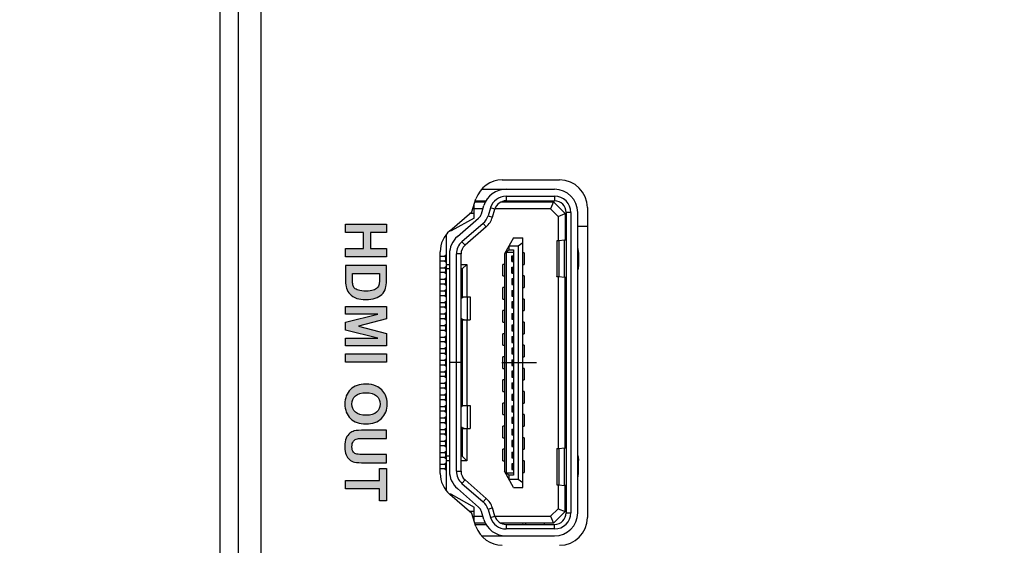
# Model space of a CAD drawing. Units: millimetres. Extents: x 0 to 65362, y 0 to 7090.
# Drawn here: x 2679 to 2722, y 1654 to 1677 of the extents above; entities that cross this region are included whole.
import ezdxf

# ---------------------------------------------------------------- set-up
doc = ezdxf.new("R2010")
doc.units = ezdxf.units.MM
doc.header["$LTSCALE"] = 268.0876
doc.layers.get('0').update_dxf_attribs({"linetype": 'CONTINUOUS'})
for name, color, linetype in [('_U_56FE_U_5C42_1', 7, 'CONTINUOUS'), ('DEF_DRAFT_ENTITY', 7, 'CONTINUOUS'), ('图框', 7, 'CONTINUOUS')]:
    doc.layers.add(name, color=color, linetype=linetype)

msp = doc.modelspace()

# ---------------------------------------------------------------- hatches: boundary and pattern name
at = {"layer": '_U_56FE_U_5C42_1', "linetype": 'Continuous', "true_color": 0x4d3026}
for points in [[(2693.27, 1666.362), (2693.27, 1666.719), (2694.043, 1666.719), (2694.043, 1667.418), (2693.27, 1667.418), (2693.27, 1667.775), (2695.038, 1667.775), (2695.038, 1667.418), (2694.342, 1667.418), (2694.342, 1666.719), (2695.038, 1666.719), (2695.038, 1666.362)], [(2693.832, 1663.359), (2695.038, 1663.042), (2695.038, 1662.507), (2693.27, 1662.507), (2693.27, 1662.838), (2694.661, 1662.838), (2693.27, 1663.19), (2693.27, 1663.533), (2694.661, 1663.883), (2693.27, 1663.883), (2693.27, 1664.214), (2695.038, 1664.214), (2695.038, 1663.68)], [(2693.27, 1661.806), (2693.27, 1662.163), (2695.038, 1662.163), (2695.038, 1661.806)], [(2694.739, 1655.798), (2694.739, 1656.322), (2693.27, 1656.322), (2693.27, 1656.679), (2694.739, 1656.679), (2694.739, 1657.203), (2695.038, 1657.203), (2695.038, 1655.798)]]:
    msp.add_hatch(color=29, dxfattribs=at).paths.add_polyline_path(points)
h = msp.add_hatch(color=29, dxfattribs=at)
edge = h.paths.add_edge_path()
edge.add_spline(control_points=[(2694.739, 1665.637), (2694.739, 1665.637), (2693.568, 1665.637), (2693.568, 1665.637), (2693.568, 1665.637), (2693.568, 1665.37), (2693.568, 1665.37), (2693.568, 1665.271), (2693.574, 1665.199), (2693.585, 1665.155), (2693.599, 1665.097), (2693.624, 1665.049), (2693.658, 1665.011), (2693.693, 1664.973), (2693.75, 1664.941), (2693.829, 1664.917), (2693.908, 1664.893), (2694.016, 1664.881), (2694.153, 1664.881), (2694.289, 1664.881), (2694.394, 1664.893), (2694.467, 1664.917), (2694.541, 1664.941), (2694.597, 1664.975), (2694.639, 1665.018), (2694.679, 1665.062), (2694.707, 1665.117), (2694.722, 1665.184), (2694.733, 1665.233), (2694.739, 1665.331), (2694.739, 1665.477), (2694.739, 1665.477), (2694.739, 1665.637), (2694.739, 1665.637)], knot_values=[0, 0, 0, 0, 1, 1, 1, 2, 2, 2, 3, 3, 3, 4, 4, 4, 5, 5, 5, 6, 6, 6, 7, 7, 7, 8, 8, 8, 9, 9, 9, 10, 10, 10, 11, 11, 11, 11], degree=3, periodic=0)
edge.add_spline(control_points=[(2695.038, 1665.994), (2695.038, 1665.994), (2695.038, 1665.342), (2695.038, 1665.342), (2695.038, 1665.195), (2695.026, 1665.082), (2695.004, 1665.005), (2694.973, 1664.902), (2694.919, 1664.813), (2694.841, 1664.739), (2694.763, 1664.665), (2694.668, 1664.608), (2694.555, 1664.57), (2694.442, 1664.531), (2694.303, 1664.512), (2694.137, 1664.512), (2693.991, 1664.512), (2693.866, 1664.531), (2693.761, 1664.566), (2693.632, 1664.61), (2693.528, 1664.674), (2693.448, 1664.756), (2693.388, 1664.818), (2693.341, 1664.901), (2693.308, 1665.007), (2693.282, 1665.085), (2693.27, 1665.191), (2693.27, 1665.322), (2693.27, 1665.322), (2693.27, 1665.994), (2693.27, 1665.994), (2693.27, 1665.994), (2695.038, 1665.994), (2695.038, 1665.994)], knot_values=[0, 0, 0, 0, 1, 1, 1, 2, 2, 2, 3, 3, 3, 4, 4, 4, 5, 5, 5, 6, 6, 6, 7, 7, 7, 8, 8, 8, 9, 9, 9, 10, 10, 10, 11, 11, 11, 11], degree=3, periodic=0)
h = msp.add_hatch(color=29, dxfattribs=at)
edge = h.paths.add_edge_path()
edge.add_spline(control_points=[(2694.155, 1660.485), (2693.955, 1660.485), (2693.803, 1660.438), (2693.7, 1660.346), (2693.597, 1660.254), (2693.545, 1660.137), (2693.545, 1659.994), (2693.545, 1659.852), (2693.596, 1659.735), (2693.699, 1659.644), (2693.801, 1659.552), (2693.955, 1659.507), (2694.16, 1659.507), (2694.362, 1659.507), (2694.514, 1659.551), (2694.613, 1659.64), (2694.713, 1659.729), (2694.763, 1659.847), (2694.763, 1659.994), (2694.763, 1660.142), (2694.712, 1660.26), (2694.612, 1660.35), (2694.511, 1660.44), (2694.358, 1660.485), (2694.155, 1660.485)], knot_values=[0, 0, 0, 0, 1, 1, 1, 2, 2, 2, 3, 3, 3, 4, 4, 4, 5, 5, 5, 6, 6, 6, 7, 7, 7, 8, 8, 8, 8], degree=3, periodic=0)
edge.add_spline(control_points=[(2694.143, 1660.853), (2694.323, 1660.853), (2694.474, 1660.826), (2694.596, 1660.772), (2694.686, 1660.732), (2694.767, 1660.677), (2694.839, 1660.607), (2694.91, 1660.538), (2694.963, 1660.462), (2694.998, 1660.379), (2695.045, 1660.269), (2695.068, 1660.142), (2695.068, 1659.998), (2695.068, 1659.737), (2694.987, 1659.529), (2694.825, 1659.373), (2694.664, 1659.216), (2694.439, 1659.138), (2694.152, 1659.138), (2693.866, 1659.138), (2693.643, 1659.215), (2693.482, 1659.37), (2693.32, 1659.526), (2693.24, 1659.733), (2693.24, 1659.993), (2693.24, 1660.256), (2693.32, 1660.465), (2693.481, 1660.62), (2693.641, 1660.775), (2693.862, 1660.853), (2694.143, 1660.853)], knot_values=[0, 0, 0, 0, 1, 1, 1, 2, 2, 2, 3, 3, 3, 4, 4, 4, 5, 5, 5, 6, 6, 6, 7, 7, 7, 8, 8, 8, 9, 9, 9, 10, 10, 10, 10], degree=3, periodic=0)
h = msp.add_hatch(color=29, dxfattribs=at)
edge = h.paths.add_edge_path()
edge.add_spline(control_points=[(2695.038, 1658.862), (2695.038, 1658.862), (2695.038, 1658.505), (2695.038, 1658.505), (2695.038, 1658.505), (2694.08, 1658.505), (2694.08, 1658.505), (2693.928, 1658.505), (2693.83, 1658.5), (2693.785, 1658.491), (2693.713, 1658.476), (2693.654, 1658.44), (2693.611, 1658.382), (2693.567, 1658.325), (2693.545, 1658.246), (2693.545, 1658.147), (2693.545, 1658.046), (2693.566, 1657.969), (2693.607, 1657.917), (2693.648, 1657.866), (2693.699, 1657.835), (2693.76, 1657.825), (2693.82, 1657.814), (2693.92, 1657.809), (2694.06, 1657.809), (2694.06, 1657.809), (2695.038, 1657.809), (2695.038, 1657.809), (2695.038, 1657.809), (2695.038, 1657.452), (2695.038, 1657.452), (2695.038, 1657.452), (2694.109, 1657.452), (2694.109, 1657.452), (2693.897, 1657.452), (2693.747, 1657.462), (2693.66, 1657.481), (2693.572, 1657.5), (2693.498, 1657.536), (2693.438, 1657.588), (2693.377, 1657.64), (2693.329, 1657.709), (2693.293, 1657.796), (2693.258, 1657.883), (2693.24, 1657.996), (2693.24, 1658.136), (2693.24, 1658.305), (2693.259, 1658.433), (2693.298, 1658.52), (2693.337, 1658.607), (2693.388, 1658.676), (2693.45, 1658.727), (2693.513, 1658.777), (2693.578, 1658.81), (2693.646, 1658.827), (2693.747, 1658.85), (2693.897, 1658.862), (2694.095, 1658.862), (2694.095, 1658.862), (2695.038, 1658.862), (2695.038, 1658.862)], knot_values=[0, 0, 0, 0, 1, 1, 1, 2, 2, 2, 3, 3, 3, 4, 4, 4, 5, 5, 5, 6, 6, 6, 7, 7, 7, 8, 8, 8, 9, 9, 9, 10, 10, 10, 11, 11, 11, 12, 12, 12, 13, 13, 13, 14, 14, 14, 15, 15, 15, 16, 16, 16, 17, 17, 17, 18, 18, 18, 19, 19, 19, 20, 20, 20, 20], degree=3, periodic=0)
at = {"layer": '图框', "linetype": 'Continuous'}
h = msp.add_hatch(color=7, dxfattribs=at)
edge = h.paths.add_edge_path()
edge.add_line((0, 3472.75), (4900.582, 3472.75))
edge.add_line((13.129, 3459.621), (4887.453, 3459.621))
edge = h.paths.add_edge_path()
edge.add_line((4900.582, 3472.75), (4900.582, 0))
edge.add_line((4887.453, 3459.621), (4887.453, 13.129))

# ---------------------------------------------------------------- linework, layer by layer
at = {"color": 7, "linetype": 'Continuous'}
for p, q in [((2687.839, 1503.488), (2687.839, 2010.836)), ((2688.616, 2009.658), (2688.616, 1503.488)), ((2689.616, 1418.488), (2689.616, 1709.142)), ((2700.052, 1669.693), (2702.532, 1669.693)), ((2699.154, 1669.287), (2702.316, 1669.287)), ((2698.728, 1668.315), (2698.913, 1668.872)), ((2698.836, 1668.037), (2698.836, 1668.641)), ((2698.868, 1668.737), (2699.324, 1668.737)), ((2698.885, 1668.787), (2699.349, 1668.787)), ((2700.003, 1668.737), (2702.266, 1668.737)), ((2700.066, 1668.737), (2700.066, 1668.762)), ((2700.213, 1668.987), (2702.316, 1668.987)), ((2700.213, 1668.987), (2700.213, 1668.787)), ((2700.213, 1668.787), (2702.316, 1668.787)), ((2700.935, 1668.787), (2700.924, 1668.737)), ((2701.066, 1668.737), (2701.066, 1668.787)), ((2701.866, 1668.787), (2701.866, 1668.737)), ((2702.266, 1668.737), (2702.142, 1668.437)), ((2702.266, 1668.737), (2702.766, 1668.237)), ((2702.316, 1668.987), (2702.316, 1668.787)), ((2697.778, 1667.489), (2698.728, 1668.315)), ((2698.836, 1668.237), (2698.637, 1668.237)), ((2699.214, 1668.437), (2698.836, 1668.437)), ((2699.149, 1668.225), (2699.257, 1668.579)), ((2699.544, 1668.491), (2699.436, 1668.137)), ((2699.735, 1668.433), (2699.544, 1668.491)), ((2699.627, 1668.078), (2699.735, 1668.433)), ((2702.142, 1668.437), (2699.736, 1668.437)), ((2702.142, 1668.437), (2702.466, 1668.112)), ((2702.466, 1668.112), (2702.766, 1668.237)), ((2702.766, 1668.237), (2702.766, 1667.093)), ((2703.016, 1668.287), (2702.816, 1668.287)), ((2702.816, 1668.287), (2702.816, 1655.287)), ((2703.016, 1668.287), (2703.016, 1655.287)), ((2703.316, 1655.287), (2703.316, 1668.287)), ((2703.732, 1668.493), (2703.732, 1655.08)), ((2698.836, 1668.037), (2697.836, 1667.487)), ((2698.11, 1667.241), (2699.029, 1668.04)), ((2699.225, 1667.813), (2698.307, 1667.015)), ((2699.357, 1667.662), (2699.225, 1667.813)), ((2699.436, 1668.137), (2699.627, 1668.078)), ((2702.466, 1668.112), (2702.466, 1667.07)), ((2702.766, 1667.737), (2702.816, 1667.737)), ((2697.636, 1656.237), (2697.636, 1667.336)), ((2697.836, 1667.487), (2697.778, 1667.487)), ((2699.357, 1667.662), (2698.438, 1666.864)), ((2702.766, 1667.537), (2702.816, 1667.537)), ((2697.636, 1667.287), (2697.605, 1667.302)), ((2698.307, 1667.015), (2698.438, 1666.864)), ((2700.541, 1667.187), (2700.141, 1666.487)), ((2700.541, 1667.187), (2700.941, 1667.187)), ((2700.741, 1666.837), (2700.941, 1666.977)), ((2700.941, 1656.387), (2700.941, 1667.187)), ((2702.417, 1667.059), (2702.417, 1665.506)), ((2702.497, 1667.073), (2702.749, 1667.093)), ((2702.497, 1667.073), (2702.497, 1665.492)), ((2702.749, 1665.471), (2702.749, 1667.093)), ((2697.366, 1656.989), (2697.366, 1666.584)), ((2697.521, 1666.377), (2697.636, 1666.462)), ((2697.766, 1666.487), (2697.766, 1657.087)), ((2698.266, 1666.487), (2698.066, 1666.487)), ((2698.066, 1661.807), (2698.066, 1666.487)), ((2698.266, 1657.087), (2698.266, 1666.487)), ((2700.141, 1666.487), (2700.141, 1657.087)), ((2700.241, 1666.562), (2700.341, 1666.662)), ((2700.241, 1666.562), (2700.541, 1666.562)), ((2700.241, 1657.012), (2700.241, 1666.562)), ((2700.341, 1666.837), (2700.741, 1666.837)), ((2700.341, 1666.837), (2700.341, 1666.662)), ((2700.341, 1666.662), (2700.541, 1666.662)), ((2700.541, 1666.662), (2700.541, 1656.912)), ((2700.741, 1666.837), (2700.741, 1656.737)), ((2701.001, 1666.537), (2700.941, 1666.537)), ((2701.001, 1666.537), (2701.001, 1666.037)), ((2703.349, 1666.55), (2703.349, 1666.014)), ((2697.596, 1666.377), (2697.366, 1666.377)), ((2697.366, 1666.197), (2697.596, 1666.197)), ((2697.636, 1666.112), (2697.521, 1666.197)), ((2697.588, 1666.377), (2697.588, 1666.197)), ((2697.596, 1666.432), (2697.596, 1666.377)), ((2697.596, 1666.197), (2697.596, 1666.141)), ((2697.636, 1666.037), (2697.766, 1666.037)), ((2698.266, 1666.037), (2698.516, 1666.037)), ((2698.516, 1666.037), (2698.316, 1665.837)), ((2698.516, 1666.037), (2698.516, 1664.637)), ((2700.141, 1666.037), (2700.081, 1666.037)), ((2700.081, 1665.537), (2700.081, 1666.037)), ((2700.466, 1666.412), (2700.541, 1666.412)), ((2700.466, 1666.162), (2700.466, 1666.412)), ((2700.466, 1666.162), (2700.541, 1666.162)), ((2700.491, 1666.162), (2700.491, 1666.412)), ((2700.941, 1666.037), (2701.001, 1666.037)), ((2697.596, 1665.877), (2697.366, 1665.877)), ((2697.366, 1665.697), (2697.596, 1665.697)), ((2697.521, 1665.877), (2697.636, 1665.962)), ((2697.636, 1665.612), (2697.521, 1665.697)), ((2697.588, 1665.877), (2697.588, 1665.697)), ((2697.596, 1665.932), (2697.596, 1665.877)), ((2697.596, 1665.697), (2697.596, 1665.641)), ((2697.766, 1665.837), (2697.636, 1665.837)), ((2698.316, 1665.837), (2698.266, 1665.837)), ((2698.316, 1665.837), (2698.316, 1664.637)), ((2700.466, 1665.912), (2700.541, 1665.912)), ((2700.466, 1665.662), (2700.466, 1665.912)), ((2700.466, 1665.662), (2700.541, 1665.662)), ((2700.491, 1665.662), (2700.491, 1665.912)), ((2697.596, 1665.377), (2697.366, 1665.377)), ((2697.366, 1665.197), (2697.596, 1665.197)), ((2697.521, 1665.377), (2697.636, 1665.462)), ((2697.636, 1665.112), (2697.521, 1665.197)), ((2697.588, 1665.377), (2697.588, 1665.197)), ((2697.596, 1665.432), (2697.596, 1665.377)), ((2697.596, 1665.197), (2697.596, 1665.141)), ((2700.081, 1665.537), (2700.141, 1665.537)), ((2700.541, 1665.412), (2700.466, 1665.412)), ((2700.466, 1665.412), (2700.466, 1665.162)), ((2700.491, 1665.412), (2700.491, 1665.162)), ((2701.001, 1665.537), (2700.941, 1665.537)), ((2701.001, 1665.537), (2701.001, 1665.037)), ((2702.466, 1665.495), (2702.466, 1658.07)), ((2702.749, 1665.471), (2702.497, 1665.492)), ((2702.766, 1658.093), (2702.766, 1665.471)), ((2702.766, 1665.287), (2702.816, 1665.287)), ((2697.596, 1664.877), (2697.366, 1664.877)), ((2697.521, 1664.877), (2697.636, 1664.962)), ((2697.588, 1664.877), (2697.588, 1664.697)), ((2697.596, 1664.932), (2697.596, 1664.877)), ((2700.141, 1665.037), (2700.081, 1665.037)), ((2700.081, 1664.537), (2700.081, 1665.037)), ((2700.466, 1665.162), (2700.541, 1665.162)), ((2700.466, 1664.912), (2700.541, 1664.912)), ((2700.466, 1664.912), (2700.466, 1664.662)), ((2700.491, 1664.912), (2700.491, 1664.662)), ((2700.941, 1665.037), (2701.001, 1665.037)), ((2697.366, 1664.697), (2697.596, 1664.697)), ((2697.596, 1664.377), (2697.366, 1664.377)), ((2697.636, 1664.612), (2697.521, 1664.697)), ((2697.521, 1664.377), (2697.636, 1664.462)), ((2697.588, 1664.377), (2697.588, 1664.197)), ((2697.596, 1664.697), (2697.596, 1664.641)), ((2697.596, 1664.432), (2697.596, 1664.377)), ((2698.266, 1664.637), (2698.666, 1664.637)), ((2698.54, 1663.637), (2698.54, 1664.637)), ((2698.666, 1664.637), (2698.666, 1663.637)), ((2700.081, 1664.537), (2700.141, 1664.537)), ((2700.466, 1664.662), (2700.541, 1664.662)), ((2700.541, 1664.412), (2700.466, 1664.412)), ((2700.466, 1664.412), (2700.466, 1664.162)), ((2700.491, 1664.412), (2700.491, 1664.162)), ((2701.001, 1664.537), (2700.941, 1664.537)), ((2701.001, 1664.537), (2701.001, 1664.037)), ((2702.766, 1664.537), (2702.816, 1664.537)), ((2697.366, 1664.197), (2697.596, 1664.197)), ((2697.636, 1664.112), (2697.521, 1664.197)), ((2697.521, 1663.877), (2697.636, 1663.962)), ((2697.596, 1664.197), (2697.596, 1664.141)), ((2697.596, 1663.932), (2697.596, 1663.877)), ((2700.141, 1664.037), (2700.081, 1664.037)), ((2700.081, 1663.537), (2700.081, 1664.037)), ((2700.466, 1664.162), (2700.541, 1664.162)), ((2700.466, 1663.912), (2700.541, 1663.912)), ((2700.466, 1663.912), (2700.466, 1663.662)), ((2700.491, 1663.912), (2700.491, 1663.662)), ((2700.941, 1664.037), (2701.001, 1664.037)), ((2697.596, 1663.877), (2697.366, 1663.877)), ((2697.366, 1663.697), (2697.596, 1663.697)), ((2697.636, 1663.612), (2697.521, 1663.697)), ((2697.588, 1663.877), (2697.588, 1663.697)), ((2697.596, 1663.697), (2697.596, 1663.641)), ((2698.266, 1663.637), (2698.666, 1663.637)), ((2698.316, 1663.637), (2698.316, 1659.937)), ((2698.516, 1663.637), (2698.516, 1659.937)), ((2700.081, 1663.537), (2700.141, 1663.537)), ((2700.466, 1663.662), (2700.541, 1663.662)), ((2700.549, 1659.551), (2700.549, 1663.564)), ((2701.001, 1663.537), (2700.941, 1663.537)), ((2701.001, 1663.537), (2701.001, 1663.037)), ((2697.596, 1663.377), (2697.366, 1663.377)), ((2697.366, 1663.197), (2697.596, 1663.197)), ((2697.521, 1663.377), (2697.636, 1663.462)), ((2697.636, 1663.112), (2697.521, 1663.197)), ((2697.588, 1663.377), (2697.588, 1663.197)), ((2697.596, 1663.432), (2697.596, 1663.377)), ((2697.596, 1663.197), (2697.596, 1663.141)), ((2698.266, 1663.387), (2698.316, 1663.387)), ((2700.541, 1663.412), (2700.466, 1663.412)), ((2700.466, 1663.412), (2700.466, 1663.162)), ((2700.466, 1663.162), (2700.541, 1663.162)), ((2700.491, 1663.412), (2700.491, 1663.162)), ((2697.596, 1662.877), (2697.366, 1662.877)), ((2697.366, 1662.697), (2697.596, 1662.697)), ((2697.521, 1662.877), (2697.636, 1662.962)), ((2697.636, 1662.612), (2697.521, 1662.697)), ((2697.588, 1662.877), (2697.588, 1662.697)), ((2697.596, 1662.932), (2697.596, 1662.877)), ((2697.596, 1662.697), (2697.596, 1662.641)), ((2700.141, 1663.037), (2700.081, 1663.037)), ((2700.081, 1662.537), (2700.081, 1663.037)), ((2700.466, 1662.912), (2700.541, 1662.912)), ((2700.466, 1662.912), (2700.466, 1662.662)), ((2700.466, 1662.662), (2700.541, 1662.662)), ((2700.491, 1662.912), (2700.491, 1662.662)), ((2700.941, 1663.037), (2701.001, 1663.037)), ((2697.596, 1662.377), (2697.366, 1662.377)), ((2697.366, 1662.197), (2697.596, 1662.197)), ((2697.521, 1662.377), (2697.636, 1662.462)), ((2697.636, 1662.112), (2697.521, 1662.197)), ((2697.588, 1662.377), (2697.588, 1662.197)), ((2697.596, 1662.432), (2697.596, 1662.377)), ((2697.596, 1662.197), (2697.596, 1662.141)), ((2700.081, 1662.537), (2700.141, 1662.537)), ((2700.541, 1662.412), (2700.466, 1662.412)), ((2700.466, 1662.412), (2700.466, 1662.162)), ((2700.491, 1662.412), (2700.491, 1662.162)), ((2701.001, 1662.537), (2700.941, 1662.537)), ((2701.001, 1662.537), (2701.001, 1662.037)), ((2697.596, 1661.877), (2697.366, 1661.877)), ((2697.521, 1661.877), (2697.636, 1661.962)), ((2697.588, 1661.877), (2697.588, 1661.697)), ((2697.596, 1661.932), (2697.596, 1661.877)), ((2697.766, 1661.807), (2698.266, 1661.807)), ((2698.266, 1661.787), (2697.766, 1661.787)), ((2698.066, 1657.087), (2698.066, 1661.787)), ((2700.037, 1661.787), (2701.53, 1661.787)), ((2700.141, 1662.037), (2700.081, 1662.037)), ((2700.081, 1661.537), (2700.081, 1662.037)), ((2700.466, 1662.162), (2700.541, 1662.162)), ((2700.466, 1661.912), (2700.541, 1661.912)), ((2700.466, 1661.912), (2700.466, 1661.662)), ((2700.491, 1661.912), (2700.491, 1661.662)), ((2700.941, 1662.037), (2701.001, 1662.037)), ((2697.366, 1661.697), (2697.596, 1661.697)), ((2697.596, 1661.377), (2697.366, 1661.377)), ((2697.636, 1661.612), (2697.521, 1661.697)), ((2697.521, 1661.377), (2697.636, 1661.462)), ((2697.588, 1661.377), (2697.588, 1661.197)), ((2697.596, 1661.697), (2697.596, 1661.641)), ((2697.596, 1661.432), (2697.596, 1661.377)), ((2700.081, 1661.537), (2700.141, 1661.537)), ((2700.466, 1661.662), (2700.541, 1661.662)), ((2700.541, 1661.412), (2700.466, 1661.412)), ((2700.466, 1661.412), (2700.466, 1661.162)), ((2700.491, 1661.412), (2700.491, 1661.162)), ((2701.001, 1661.537), (2700.941, 1661.537)), ((2701.001, 1661.537), (2701.001, 1661.037)), ((2697.366, 1661.197), (2697.596, 1661.197)), ((2697.636, 1661.112), (2697.521, 1661.197)), ((2697.521, 1660.877), (2697.636, 1660.962)), ((2697.596, 1661.197), (2697.596, 1661.141)), ((2697.596, 1660.932), (2697.596, 1660.877)), ((2700.141, 1661.037), (2700.081, 1661.037)), ((2700.081, 1660.537), (2700.081, 1661.037)), ((2700.466, 1661.162), (2700.541, 1661.162)), ((2700.941, 1661.037), (2701.001, 1661.037)), ((2697.596, 1660.877), (2697.366, 1660.877)), ((2697.366, 1660.697), (2697.596, 1660.697)), ((2697.636, 1660.612), (2697.521, 1660.697)), ((2697.588, 1660.877), (2697.588, 1660.697)), ((2697.596, 1660.697), (2697.596, 1660.641)), ((2700.081, 1660.537), (2700.141, 1660.537)), ((2700.466, 1660.912), (2700.541, 1660.912)), ((2700.466, 1660.912), (2700.466, 1660.662)), ((2700.466, 1660.662), (2700.541, 1660.662)), ((2700.491, 1660.912), (2700.491, 1660.662)), ((2701.001, 1660.537), (2700.941, 1660.537)), ((2701.001, 1660.537), (2701.001, 1660.037)), ((2697.596, 1660.377), (2697.366, 1660.377)), ((2697.366, 1660.197), (2697.596, 1660.197)), ((2697.521, 1660.377), (2697.636, 1660.462)), ((2697.636, 1660.112), (2697.521, 1660.197)), ((2697.588, 1660.377), (2697.588, 1660.197)), ((2697.596, 1660.432), (2697.596, 1660.377)), ((2697.596, 1660.197), (2697.596, 1660.141)), ((2698.266, 1660.187), (2698.316, 1660.187)), ((2700.541, 1660.412), (2700.466, 1660.412)), ((2700.466, 1660.412), (2700.466, 1660.162)), ((2700.466, 1660.162), (2700.541, 1660.162)), ((2700.491, 1660.412), (2700.491, 1660.162)), ((2697.596, 1659.877), (2697.366, 1659.877)), ((2697.366, 1659.697), (2697.596, 1659.697)), ((2697.521, 1659.877), (2697.636, 1659.962)), ((2697.636, 1659.612), (2697.521, 1659.697)), ((2697.588, 1659.877), (2697.588, 1659.697)), ((2697.596, 1659.932), (2697.596, 1659.877)), ((2697.596, 1659.697), (2697.596, 1659.641)), ((2698.266, 1659.937), (2698.666, 1659.937)), ((2698.54, 1658.937), (2698.54, 1659.937)), ((2698.666, 1659.937), (2698.666, 1658.937)), ((2700.141, 1660.037), (2700.081, 1660.037)), ((2700.081, 1659.537), (2700.081, 1660.037)), ((2700.466, 1659.912), (2700.541, 1659.912)), ((2700.466, 1659.912), (2700.466, 1659.662)), ((2700.466, 1659.662), (2700.541, 1659.662)), ((2700.491, 1659.912), (2700.491, 1659.662)), ((2700.941, 1660.037), (2701.001, 1660.037)), ((2697.596, 1659.377), (2697.366, 1659.377)), ((2697.521, 1659.377), (2697.636, 1659.462)), ((2697.588, 1659.377), (2697.588, 1659.197)), ((2697.596, 1659.432), (2697.596, 1659.377)), ((2700.081, 1659.537), (2700.141, 1659.537)), ((2700.541, 1659.412), (2700.466, 1659.412)), ((2700.466, 1659.412), (2700.466, 1659.162)), ((2700.491, 1659.412), (2700.491, 1659.162)), ((2701.001, 1659.537), (2700.941, 1659.537)), ((2701.001, 1659.537), (2701.001, 1659.037)), ((2697.366, 1659.197), (2697.596, 1659.197)), ((2697.596, 1658.877), (2697.366, 1658.877)), ((2697.636, 1659.112), (2697.521, 1659.197)), ((2697.521, 1658.877), (2697.636, 1658.962)), ((2697.588, 1658.877), (2697.588, 1658.697)), ((2697.596, 1659.197), (2697.596, 1659.141)), ((2697.596, 1658.932), (2697.596, 1658.877)), ((2698.266, 1658.937), (2698.666, 1658.937)), ((2698.316, 1658.937), (2698.316, 1657.737)), ((2698.516, 1658.937), (2698.516, 1657.537)), ((2700.141, 1659.037), (2700.081, 1659.037)), ((2700.081, 1658.537), (2700.081, 1659.037)), ((2700.466, 1659.162), (2700.541, 1659.162)), ((2700.466, 1658.912), (2700.541, 1658.912)), ((2700.466, 1658.912), (2700.466, 1658.662)), ((2700.491, 1658.912), (2700.491, 1658.662)), ((2700.941, 1659.037), (2701.001, 1659.037)), ((2702.766, 1659.037), (2702.816, 1659.037)), ((2697.366, 1658.697), (2697.596, 1658.697)), ((2697.596, 1658.377), (2697.366, 1658.377)), ((2697.636, 1658.612), (2697.521, 1658.697)), ((2697.521, 1658.377), (2697.636, 1658.462)), ((2697.588, 1658.377), (2697.588, 1658.197)), ((2697.596, 1658.697), (2697.596, 1658.641)), ((2697.596, 1658.432), (2697.596, 1658.377)), ((2700.081, 1658.537), (2700.141, 1658.537)), ((2700.466, 1658.662), (2700.541, 1658.662)), ((2700.541, 1658.412), (2700.466, 1658.412)), ((2700.466, 1658.412), (2700.466, 1658.162)), ((2700.491, 1658.412), (2700.491, 1658.162)), ((2701.001, 1658.537), (2700.941, 1658.537)), ((2701.001, 1658.537), (2701.001, 1658.037)), ((2697.366, 1658.197), (2697.596, 1658.197)), ((2697.636, 1658.112), (2697.521, 1658.197)), ((2697.521, 1657.877), (2697.636, 1657.962)), ((2697.596, 1658.197), (2697.596, 1658.141)), ((2697.596, 1657.932), (2697.596, 1657.877)), ((2700.141, 1658.037), (2700.081, 1658.037)), ((2700.081, 1657.537), (2700.081, 1658.037)), ((2700.466, 1658.162), (2700.541, 1658.162)), ((2700.941, 1658.037), (2701.001, 1658.037)), ((2702.417, 1658.059), (2702.417, 1656.506)), ((2702.497, 1658.073), (2702.749, 1658.093)), ((2702.497, 1658.073), (2702.497, 1656.492)), ((2702.749, 1656.471), (2702.749, 1658.093)), ((2702.816, 1658.287), (2702.766, 1658.287)), ((2697.596, 1657.877), (2697.366, 1657.877)), ((2697.366, 1657.697), (2697.596, 1657.697)), ((2697.636, 1657.612), (2697.521, 1657.697)), ((2697.588, 1657.877), (2697.588, 1657.697)), ((2697.596, 1657.697), (2697.596, 1657.641)), ((2697.766, 1657.737), (2697.636, 1657.737)), ((2697.766, 1657.537), (2697.636, 1657.537)), ((2698.316, 1657.737), (2698.266, 1657.737)), ((2698.516, 1657.537), (2698.266, 1657.537)), ((2698.316, 1657.737), (2698.516, 1657.537)), ((2700.081, 1657.537), (2700.141, 1657.537)), ((2700.466, 1657.912), (2700.541, 1657.912)), ((2700.466, 1657.912), (2700.466, 1657.662)), ((2700.466, 1657.662), (2700.541, 1657.662)), ((2700.491, 1657.912), (2700.491, 1657.662)), ((2701.001, 1657.537), (2700.941, 1657.537)), ((2701.001, 1657.537), (2701.001, 1657.037)), ((2703.349, 1657.014), (2703.349, 1657.55)), ((2697.596, 1657.377), (2697.366, 1657.377)), ((2697.366, 1657.197), (2697.596, 1657.197)), ((2697.521, 1657.377), (2697.636, 1657.462)), ((2697.636, 1657.112), (2697.521, 1657.197)), ((2697.588, 1657.377), (2697.588, 1657.197)), ((2697.596, 1657.432), (2697.596, 1657.377)), ((2697.596, 1657.197), (2697.596, 1657.141)), ((2698.066, 1657.087), (2698.266, 1657.087)), ((2700.541, 1656.387), (2700.141, 1657.087)), ((2700.541, 1657.412), (2700.466, 1657.412)), ((2700.466, 1657.412), (2700.466, 1657.162)), ((2700.466, 1657.162), (2700.541, 1657.162)), ((2700.491, 1657.412), (2700.491, 1657.162)), ((2698.438, 1656.709), (2698.307, 1656.558)), ((2699.357, 1655.911), (2698.438, 1656.709)), ((2700.241, 1657.012), (2700.541, 1657.012)), ((2700.341, 1656.912), (2700.241, 1657.012)), ((2700.541, 1656.912), (2700.341, 1656.912)), ((2700.341, 1656.912), (2700.341, 1656.737)), ((2700.341, 1656.737), (2700.741, 1656.737)), ((2700.741, 1656.737), (2700.941, 1656.597)), ((2700.941, 1657.037), (2701.001, 1657.037)), ((2697.605, 1656.271), (2697.636, 1656.287)), ((2699.029, 1655.533), (2698.11, 1656.332)), ((2698.307, 1656.558), (2699.225, 1655.76)), ((2700.541, 1656.387), (2700.941, 1656.387)), ((2702.466, 1656.495), (2702.466, 1655.461)), ((2702.497, 1656.492), (2702.749, 1656.471)), ((2702.766, 1655.337), (2702.766, 1656.471)), ((2697.836, 1656.087), (2697.778, 1656.087)), ((2698.728, 1655.258), (2697.778, 1656.084)), ((2697.836, 1656.087), (2698.836, 1655.537)), ((2699.225, 1655.76), (2699.357, 1655.911)), ((2702.766, 1656.037), (2702.816, 1656.037)), ((2702.816, 1655.837), (2702.766, 1655.837)), ((2698.836, 1654.932), (2698.836, 1655.537)), ((2699.627, 1655.495), (2699.436, 1655.436)), ((2699.436, 1655.436), (2699.544, 1655.082)), ((2699.735, 1655.14), (2699.627, 1655.495)), ((2702.466, 1655.461), (2702.142, 1655.137)), ((2702.466, 1655.461), (2702.766, 1655.337)), ((2698.836, 1655.337), (2698.637, 1655.337)), ((2698.913, 1654.701), (2698.728, 1655.258)), ((2698.836, 1655.137), (2699.214, 1655.137)), ((2699.257, 1654.994), (2699.149, 1655.348)), ((2699.544, 1655.082), (2699.735, 1655.14)), ((2699.736, 1655.137), (2702.142, 1655.137)), ((2702.142, 1655.137), (2702.266, 1654.837)), ((2702.266, 1654.837), (2702.766, 1655.337)), ((2702.816, 1655.287), (2703.016, 1655.287)), ((2699.324, 1654.837), (2698.868, 1654.837)), ((2698.885, 1654.787), (2699.349, 1654.787)), ((2702.266, 1654.837), (2700.003, 1654.837)), ((2700.066, 1654.811), (2700.066, 1654.837)), ((2700.213, 1654.787), (2702.316, 1654.787)), ((2700.213, 1654.787), (2700.213, 1654.587)), ((2702.316, 1654.587), (2700.213, 1654.587)), ((2700.924, 1654.837), (2700.935, 1654.787)), ((2701.066, 1654.787), (2701.066, 1654.837)), ((2701.866, 1654.837), (2701.866, 1654.787)), ((2702.316, 1654.587), (2702.316, 1654.787)), ((2699.154, 1654.287), (2702.316, 1654.287))]:
    msp.add_line(p, q, dxfattribs=at)
for centre, radius, start, end in [((2700.052, 1668.493), 1.2, 90, 161.5557), ((2702.532, 1668.493), 1.2, 0, 90), ((2700.213, 1668.287), 1, 90, 163), ((2702.316, 1668.287), 1, 0, 90), ((2700.213, 1668.287), 0.7, 90, 163), ((2700.213, 1668.287), 0.5, 90, 163), ((2702.316, 1668.287), 0.7, 0, 90), ((2702.316, 1668.287), 0.5, 0, 89.97), ((2698.766, 1668.342), 0.4, 311, 343), ((2698.766, 1668.342), 0.7, 311, 343), ((2698.766, 1668.342), 0.9, 311, 343), ((2698.566, 1666.584), 1.2, 131.0337, 180), ((2698.766, 1666.487), 1, 131, 180), ((2698.766, 1666.487), 0.7, 131, 180), ((2698.766, 1666.487), 0.5, 131, 180), ((2698.766, 1657.087), 1, 180, 229), ((2698.766, 1657.087), 0.7, 180, 229), ((2698.766, 1657.087), 0.5, 180, 229), ((2698.566, 1656.989), 1.2, 180, 228.9663), ((2698.766, 1655.232), 0.9, 17, 49), ((2698.766, 1655.232), 0.4, 17, 49), ((2698.766, 1655.232), 0.7, 17, 49), ((2700.213, 1655.287), 1, 197, 270), ((2700.213, 1655.287), 0.7, 197, 270), ((2700.213, 1655.287), 0.5, 197, 270), ((2702.316, 1655.287), 1, 270, 360), ((2702.316, 1655.287), 0.7, 270.0065, 360), ((2702.316, 1655.287), 0.5, 270.0367, 360), ((2702.532, 1655.08), 1.2, 270, 360), ((2700.052, 1655.08), 1.2, 198.4443, 270)]:
    msp.add_arc(centre, radius, start, end, dxfattribs=at)
for centre, start_param, end_param in [((2702.316, 1667.105), -0.44304, 0), ((2702.316, 1665.459), 0, 0.523591), ((2702.316, 1658.105), -0.523592, 0), ((2702.316, 1656.459), 0, 0.443504)]:
    msp.add_ellipse(centre, major_axis=(0.5, 0), ratio=0.046915, start_param=start_param, end_param=end_param, dxfattribs=at)
for points, knots in [([(2702.417, 1667.059), (2702.417, 1667.061), (2702.426, 1667.064), (2702.45, 1667.069), (2702.477, 1667.071), (2702.497, 1667.073)], [0, 0, 0, 0, 0.076648, 0.267588, 1, 1, 1, 1]), ([(2702.497, 1665.492), (2702.477, 1665.493), (2702.45, 1665.495), (2702.426, 1665.501), (2702.417, 1665.503), (2702.417, 1665.506)], [0, 0, 0, 0, 0.732406, 0.923353, 1, 1, 1, 1]), ([(2698.265, 1664.553), (2698.275, 1664.566), (2698.31, 1664.608), (2698.366, 1664.637), (2698.405, 1664.637)], [0, 0, 0, 0, 0.28683, 1, 1, 1, 1]), ([(2698.405, 1663.637), (2698.393, 1663.637), (2698.337, 1663.645), (2698.291, 1663.685), (2698.265, 1663.72)], [0, 0, 0, 0, 0.227186, 1, 1, 1, 1]), ([(2698.265, 1659.853), (2698.275, 1659.866), (2698.31, 1659.908), (2698.366, 1659.937), (2698.405, 1659.937)], [0, 0, 0, 0, 0.28683, 1, 1, 1, 1]), ([(2698.405, 1658.937), (2698.393, 1658.937), (2698.337, 1658.945), (2698.291, 1658.985), (2698.265, 1659.02)], [0, 0, 0, 0, 0.227186, 1, 1, 1, 1]), ([(2702.417, 1658.059), (2702.417, 1658.061), (2702.426, 1658.064), (2702.45, 1658.069), (2702.477, 1658.071), (2702.497, 1658.073)], [0, 0, 0, 0, 0.076648, 0.267588, 1, 1, 1, 1]), ([(2702.417, 1656.506), (2702.417, 1656.503), (2702.426, 1656.501), (2702.45, 1656.495), (2702.477, 1656.493), (2702.497, 1656.492)], [0, 0, 0, 0, 0.076649, 0.267612, 1, 1, 1, 1])]:
    msp.add_open_spline(points, degree=3, knots=knots, dxfattribs=at)
for points in [[(2703.349, 1666.55), (2703.349, 1666.622), (2703.339, 1666.695), (2703.318, 1666.764)], [(2703.349, 1666.014), (2703.349, 1665.942), (2703.339, 1665.869), (2703.318, 1665.8)], [(2703.318, 1657.764), (2703.339, 1657.695), (2703.349, 1657.622), (2703.349, 1657.55)], [(2703.318, 1656.8), (2703.339, 1656.869), (2703.349, 1656.942), (2703.349, 1657.014)]]:
    msp.add_open_spline(points, degree=3, dxfattribs=at)
at = {"layer": '_U_56FE_U_5C42_1', "color": 29, "linetype": 'Continuous', "true_color": 0x4d3026}
for p, q in [((2693.27, 1667.775), (2695.038, 1667.775)), ((2693.27, 1667.418), (2693.27, 1667.775)), ((2695.038, 1667.775), (2695.038, 1667.418)), ((2694.043, 1667.418), (2693.27, 1667.418)), ((2694.043, 1666.719), (2694.043, 1667.418)), ((2695.038, 1667.418), (2694.342, 1667.418)), ((2694.342, 1667.418), (2694.342, 1666.719)), ((2693.27, 1666.719), (2694.043, 1666.719)), ((2693.27, 1666.362), (2693.27, 1666.719)), ((2694.342, 1666.719), (2695.038, 1666.719)), ((2695.038, 1666.719), (2695.038, 1666.362)), ((2695.038, 1666.362), (2693.27, 1666.362)), ((2693.27, 1664.214), (2695.038, 1664.214)), ((2693.27, 1663.883), (2693.27, 1664.214)), ((2695.038, 1664.214), (2695.038, 1663.68)), ((2693.27, 1663.533), (2694.661, 1663.883)), ((2694.661, 1663.883), (2693.27, 1663.883)), ((2693.27, 1663.19), (2693.27, 1663.533)), ((2695.038, 1663.68), (2693.832, 1663.359)), ((2694.661, 1662.838), (2693.27, 1663.19)), ((2693.832, 1663.359), (2695.038, 1663.042)), ((2693.27, 1662.838), (2694.661, 1662.838)), ((2693.27, 1662.507), (2693.27, 1662.838)), ((2695.038, 1663.042), (2695.038, 1662.507)), ((2695.038, 1662.507), (2693.27, 1662.507)), ((2693.27, 1662.163), (2695.038, 1662.163)), ((2693.27, 1661.806), (2693.27, 1662.163)), ((2695.038, 1661.806), (2693.27, 1661.806)), ((2695.038, 1662.163), (2695.038, 1661.806)), ((2694.739, 1657.203), (2695.038, 1657.203)), ((2694.739, 1656.679), (2694.739, 1657.203)), ((2695.038, 1657.203), (2695.038, 1655.798)), ((2693.27, 1656.679), (2694.739, 1656.679)), ((2693.27, 1656.322), (2693.27, 1656.679)), ((2694.739, 1656.322), (2693.27, 1656.322)), ((2694.739, 1655.798), (2694.739, 1656.322)), ((2695.038, 1655.798), (2694.739, 1655.798))]:
    msp.add_line(p, q, dxfattribs=at)
for points, knots in [([(2695.038, 1665.994), (2695.038, 1665.994), (2695.038, 1665.342), (2695.038, 1665.342), (2695.038, 1665.195), (2695.026, 1665.082), (2695.004, 1665.005), (2694.973, 1664.902), (2694.919, 1664.813), (2694.841, 1664.739), (2694.763, 1664.665), (2694.668, 1664.608), (2694.555, 1664.57), (2694.442, 1664.531), (2694.303, 1664.512), (2694.137, 1664.512), (2693.991, 1664.512), (2693.866, 1664.531), (2693.761, 1664.566), (2693.632, 1664.61), (2693.528, 1664.674), (2693.448, 1664.756), (2693.388, 1664.818), (2693.341, 1664.901), (2693.308, 1665.007), (2693.282, 1665.085), (2693.27, 1665.191), (2693.27, 1665.322), (2693.27, 1665.322), (2693.27, 1665.994), (2693.27, 1665.994), (2693.27, 1665.994), (2695.038, 1665.994), (2695.038, 1665.994)], [0, 0, 0, 0, 1, 1, 1, 2, 2, 2, 3, 3, 3, 4, 4, 4, 5, 5, 5, 6, 6, 6, 7, 7, 7, 8, 8, 8, 9, 9, 9, 10, 10, 10, 11, 11, 11, 11]), ([(2694.739, 1665.637), (2694.739, 1665.637), (2693.568, 1665.637), (2693.568, 1665.637), (2693.568, 1665.637), (2693.568, 1665.37), (2693.568, 1665.37), (2693.568, 1665.271), (2693.574, 1665.199), (2693.585, 1665.155), (2693.599, 1665.097), (2693.624, 1665.049), (2693.658, 1665.011), (2693.693, 1664.973), (2693.75, 1664.941), (2693.829, 1664.917), (2693.908, 1664.893), (2694.016, 1664.881), (2694.153, 1664.881), (2694.289, 1664.881), (2694.394, 1664.893), (2694.467, 1664.917), (2694.541, 1664.941), (2694.597, 1664.975), (2694.639, 1665.018), (2694.679, 1665.062), (2694.707, 1665.117), (2694.722, 1665.184), (2694.733, 1665.233), (2694.739, 1665.331), (2694.739, 1665.477), (2694.739, 1665.477), (2694.739, 1665.637), (2694.739, 1665.637)], [0, 0, 0, 0, 1, 1, 1, 2, 2, 2, 3, 3, 3, 4, 4, 4, 5, 5, 5, 6, 6, 6, 7, 7, 7, 8, 8, 8, 9, 9, 9, 10, 10, 10, 11, 11, 11, 11]), ([(2694.143, 1660.853), (2694.323, 1660.853), (2694.474, 1660.826), (2694.596, 1660.772), (2694.686, 1660.732), (2694.767, 1660.677), (2694.839, 1660.607), (2694.91, 1660.538), (2694.963, 1660.462), (2694.998, 1660.379), (2695.045, 1660.269), (2695.068, 1660.142), (2695.068, 1659.998), (2695.068, 1659.737), (2694.987, 1659.529), (2694.825, 1659.373), (2694.664, 1659.216), (2694.439, 1659.138), (2694.152, 1659.138), (2693.866, 1659.138), (2693.643, 1659.215), (2693.482, 1659.37), (2693.32, 1659.526), (2693.24, 1659.733), (2693.24, 1659.993), (2693.24, 1660.256), (2693.32, 1660.465), (2693.481, 1660.62), (2693.641, 1660.775), (2693.862, 1660.853), (2694.143, 1660.853)], [0, 0, 0, 0, 1, 1, 1, 2, 2, 2, 3, 3, 3, 4, 4, 4, 5, 5, 5, 6, 6, 6, 7, 7, 7, 8, 8, 8, 9, 9, 9, 10, 10, 10, 10]), ([(2694.155, 1660.485), (2693.955, 1660.485), (2693.803, 1660.438), (2693.7, 1660.346), (2693.597, 1660.254), (2693.545, 1660.137), (2693.545, 1659.994), (2693.545, 1659.852), (2693.596, 1659.735), (2693.699, 1659.644), (2693.801, 1659.552), (2693.955, 1659.507), (2694.16, 1659.507), (2694.362, 1659.507), (2694.514, 1659.551), (2694.613, 1659.64), (2694.713, 1659.729), (2694.763, 1659.847), (2694.763, 1659.994), (2694.763, 1660.142), (2694.712, 1660.26), (2694.612, 1660.35), (2694.511, 1660.44), (2694.358, 1660.485), (2694.155, 1660.485)], [0, 0, 0, 0, 1, 1, 1, 2, 2, 2, 3, 3, 3, 4, 4, 4, 5, 5, 5, 6, 6, 6, 7, 7, 7, 8, 8, 8, 8]), ([(2695.038, 1658.862), (2695.038, 1658.862), (2695.038, 1658.505), (2695.038, 1658.505), (2695.038, 1658.505), (2694.08, 1658.505), (2694.08, 1658.505), (2693.928, 1658.505), (2693.83, 1658.5), (2693.785, 1658.491), (2693.713, 1658.476), (2693.654, 1658.44), (2693.611, 1658.382), (2693.567, 1658.325), (2693.545, 1658.246), (2693.545, 1658.147), (2693.545, 1658.046), (2693.566, 1657.969), (2693.607, 1657.917), (2693.648, 1657.866), (2693.699, 1657.835), (2693.76, 1657.825), (2693.82, 1657.814), (2693.92, 1657.809), (2694.06, 1657.809), (2694.06, 1657.809), (2695.038, 1657.809), (2695.038, 1657.809), (2695.038, 1657.809), (2695.038, 1657.452), (2695.038, 1657.452), (2695.038, 1657.452), (2694.109, 1657.452), (2694.109, 1657.452), (2693.897, 1657.452), (2693.747, 1657.462), (2693.66, 1657.481), (2693.572, 1657.5), (2693.498, 1657.536), (2693.438, 1657.588), (2693.377, 1657.64), (2693.329, 1657.709), (2693.293, 1657.796), (2693.258, 1657.883), (2693.24, 1657.996), (2693.24, 1658.136), (2693.24, 1658.305), (2693.259, 1658.433), (2693.298, 1658.52), (2693.337, 1658.607), (2693.388, 1658.676), (2693.45, 1658.727), (2693.513, 1658.777), (2693.578, 1658.81), (2693.646, 1658.827), (2693.747, 1658.85), (2693.897, 1658.862), (2694.095, 1658.862), (2694.095, 1658.862), (2695.038, 1658.862), (2695.038, 1658.862)], [0, 0, 0, 0, 1, 1, 1, 2, 2, 2, 3, 3, 3, 4, 4, 4, 5, 5, 5, 6, 6, 6, 7, 7, 7, 8, 8, 8, 9, 9, 9, 10, 10, 10, 11, 11, 11, 12, 12, 12, 13, 13, 13, 14, 14, 14, 15, 15, 15, 16, 16, 16, 17, 17, 17, 18, 18, 18, 19, 19, 19, 20, 20, 20, 20])]:
    msp.add_open_spline(points, degree=3, knots=knots, dxfattribs=at)
at = {"layer": 'DEF_DRAFT_ENTITY', "color": 7, "linetype": 'Continuous'}
for p, q in [((2693.27, 1667.775), (2695.038, 1667.775)), ((2693.27, 1667.418), (2693.27, 1667.775)), ((2695.038, 1667.775), (2695.038, 1667.418)), ((2694.043, 1667.418), (2693.27, 1667.418)), ((2694.043, 1666.719), (2694.043, 1667.418)), ((2695.038, 1667.418), (2694.342, 1667.418)), ((2694.342, 1667.418), (2694.342, 1666.719)), ((2703.316, 1667.687), (2703.732, 1667.687)), ((2693.27, 1666.719), (2694.043, 1666.719)), ((2693.27, 1666.362), (2693.27, 1666.719)), ((2694.342, 1666.719), (2695.038, 1666.719)), ((2695.038, 1666.719), (2695.038, 1666.362)), ((2695.038, 1666.362), (2693.27, 1666.362)), ((2693.27, 1664.214), (2695.038, 1664.214)), ((2693.27, 1663.883), (2693.27, 1664.214)), ((2695.038, 1664.214), (2695.038, 1663.68)), ((2693.27, 1663.533), (2694.661, 1663.883)), ((2694.661, 1663.883), (2693.27, 1663.883)), ((2693.27, 1663.19), (2693.27, 1663.533)), ((2695.038, 1663.68), (2693.832, 1663.359)), ((2694.661, 1662.838), (2693.27, 1663.19)), ((2693.832, 1663.359), (2695.038, 1663.042)), ((2693.27, 1662.838), (2694.661, 1662.838)), ((2693.27, 1662.507), (2693.27, 1662.838)), ((2695.038, 1663.042), (2695.038, 1662.507)), ((2695.038, 1662.507), (2693.27, 1662.507)), ((2693.27, 1662.163), (2695.038, 1662.163)), ((2693.27, 1661.806), (2693.27, 1662.163)), ((2695.038, 1661.806), (2693.27, 1661.806)), ((2695.038, 1662.163), (2695.038, 1661.806)), ((2694.739, 1657.203), (2695.038, 1657.203)), ((2694.739, 1656.679), (2694.739, 1657.203)), ((2695.038, 1657.203), (2695.038, 1655.798)), ((2693.27, 1656.679), (2694.739, 1656.679)), ((2693.27, 1656.322), (2693.27, 1656.679)), ((2694.739, 1656.322), (2693.27, 1656.322)), ((2694.739, 1655.798), (2694.739, 1656.322)), ((2695.038, 1655.798), (2694.739, 1655.798))]:
    msp.add_line(p, q, dxfattribs=at)
for points, knots in [([(2695.038, 1665.994), (2695.038, 1665.994), (2695.038, 1665.342), (2695.038, 1665.342), (2695.038, 1665.195), (2695.026, 1665.082), (2695.004, 1665.005), (2694.973, 1664.902), (2694.919, 1664.813), (2694.841, 1664.739), (2694.763, 1664.665), (2694.668, 1664.608), (2694.555, 1664.57), (2694.442, 1664.531), (2694.303, 1664.512), (2694.137, 1664.512), (2693.991, 1664.512), (2693.866, 1664.531), (2693.761, 1664.566), (2693.632, 1664.61), (2693.528, 1664.674), (2693.448, 1664.756), (2693.388, 1664.818), (2693.341, 1664.901), (2693.308, 1665.007), (2693.282, 1665.085), (2693.27, 1665.191), (2693.27, 1665.322), (2693.27, 1665.322), (2693.27, 1665.994), (2693.27, 1665.994), (2693.27, 1665.994), (2695.038, 1665.994), (2695.038, 1665.994)], [0, 0, 0, 0, 1, 1, 1, 2, 2, 2, 3, 3, 3, 4, 4, 4, 5, 5, 5, 6, 6, 6, 7, 7, 7, 8, 8, 8, 9, 9, 9, 10, 10, 10, 11, 11, 11, 11]), ([(2694.739, 1665.637), (2694.739, 1665.637), (2693.568, 1665.637), (2693.568, 1665.637), (2693.568, 1665.637), (2693.568, 1665.37), (2693.568, 1665.37), (2693.568, 1665.271), (2693.574, 1665.199), (2693.585, 1665.155), (2693.599, 1665.097), (2693.624, 1665.049), (2693.658, 1665.011), (2693.693, 1664.973), (2693.75, 1664.941), (2693.829, 1664.917), (2693.908, 1664.893), (2694.016, 1664.881), (2694.153, 1664.881), (2694.289, 1664.881), (2694.394, 1664.893), (2694.467, 1664.917), (2694.541, 1664.941), (2694.597, 1664.975), (2694.639, 1665.018), (2694.679, 1665.062), (2694.707, 1665.117), (2694.722, 1665.184), (2694.733, 1665.233), (2694.739, 1665.331), (2694.739, 1665.477), (2694.739, 1665.477), (2694.739, 1665.637), (2694.739, 1665.637)], [0, 0, 0, 0, 1, 1, 1, 2, 2, 2, 3, 3, 3, 4, 4, 4, 5, 5, 5, 6, 6, 6, 7, 7, 7, 8, 8, 8, 9, 9, 9, 10, 10, 10, 11, 11, 11, 11]), ([(2694.143, 1660.853), (2694.323, 1660.853), (2694.474, 1660.826), (2694.596, 1660.772), (2694.686, 1660.732), (2694.767, 1660.677), (2694.839, 1660.607), (2694.91, 1660.538), (2694.963, 1660.462), (2694.998, 1660.379), (2695.045, 1660.269), (2695.068, 1660.142), (2695.068, 1659.998), (2695.068, 1659.737), (2694.987, 1659.529), (2694.825, 1659.373), (2694.664, 1659.216), (2694.439, 1659.138), (2694.152, 1659.138), (2693.866, 1659.138), (2693.643, 1659.215), (2693.482, 1659.37), (2693.32, 1659.526), (2693.24, 1659.733), (2693.24, 1659.993), (2693.24, 1660.256), (2693.32, 1660.465), (2693.481, 1660.62), (2693.641, 1660.775), (2693.862, 1660.853), (2694.143, 1660.853)], [0, 0, 0, 0, 1, 1, 1, 2, 2, 2, 3, 3, 3, 4, 4, 4, 5, 5, 5, 6, 6, 6, 7, 7, 7, 8, 8, 8, 9, 9, 9, 10, 10, 10, 10]), ([(2694.155, 1660.485), (2693.955, 1660.485), (2693.803, 1660.438), (2693.7, 1660.346), (2693.597, 1660.254), (2693.545, 1660.137), (2693.545, 1659.994), (2693.545, 1659.852), (2693.596, 1659.735), (2693.699, 1659.644), (2693.801, 1659.552), (2693.955, 1659.507), (2694.16, 1659.507), (2694.362, 1659.507), (2694.514, 1659.551), (2694.613, 1659.64), (2694.713, 1659.729), (2694.763, 1659.847), (2694.763, 1659.994), (2694.763, 1660.142), (2694.712, 1660.26), (2694.612, 1660.35), (2694.511, 1660.44), (2694.358, 1660.485), (2694.155, 1660.485)], [0, 0, 0, 0, 1, 1, 1, 2, 2, 2, 3, 3, 3, 4, 4, 4, 5, 5, 5, 6, 6, 6, 7, 7, 7, 8, 8, 8, 8]), ([(2695.038, 1658.862), (2695.038, 1658.862), (2695.038, 1658.505), (2695.038, 1658.505), (2695.038, 1658.505), (2694.08, 1658.505), (2694.08, 1658.505), (2693.928, 1658.505), (2693.83, 1658.5), (2693.785, 1658.491), (2693.713, 1658.476), (2693.654, 1658.44), (2693.611, 1658.382), (2693.567, 1658.325), (2693.545, 1658.246), (2693.545, 1658.147), (2693.545, 1658.046), (2693.566, 1657.969), (2693.607, 1657.917), (2693.648, 1657.866), (2693.699, 1657.835), (2693.76, 1657.825), (2693.82, 1657.814), (2693.92, 1657.809), (2694.06, 1657.809), (2694.06, 1657.809), (2695.038, 1657.809), (2695.038, 1657.809), (2695.038, 1657.809), (2695.038, 1657.452), (2695.038, 1657.452), (2695.038, 1657.452), (2694.109, 1657.452), (2694.109, 1657.452), (2693.897, 1657.452), (2693.747, 1657.462), (2693.66, 1657.481), (2693.572, 1657.5), (2693.498, 1657.536), (2693.438, 1657.588), (2693.377, 1657.64), (2693.329, 1657.709), (2693.293, 1657.796), (2693.258, 1657.883), (2693.24, 1657.996), (2693.24, 1658.136), (2693.24, 1658.305), (2693.259, 1658.433), (2693.298, 1658.52), (2693.337, 1658.607), (2693.388, 1658.676), (2693.45, 1658.727), (2693.513, 1658.777), (2693.578, 1658.81), (2693.646, 1658.827), (2693.747, 1658.85), (2693.897, 1658.862), (2694.095, 1658.862), (2694.095, 1658.862), (2695.038, 1658.862), (2695.038, 1658.862)], [0, 0, 0, 0, 1, 1, 1, 2, 2, 2, 3, 3, 3, 4, 4, 4, 5, 5, 5, 6, 6, 6, 7, 7, 7, 8, 8, 8, 9, 9, 9, 10, 10, 10, 11, 11, 11, 12, 12, 12, 13, 13, 13, 14, 14, 14, 15, 15, 15, 16, 16, 16, 17, 17, 17, 18, 18, 18, 19, 19, 19, 20, 20, 20, 20])]:
    msp.add_open_spline(points, degree=3, knots=knots, dxfattribs=at)

doc.saveas('drawing.dxf')
